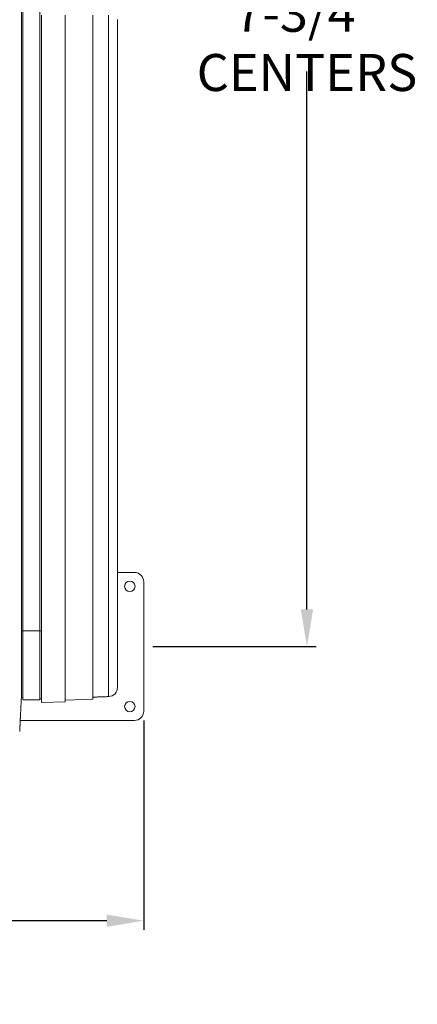
# Model space of a CAD drawing. Units: inches. Extents: x 41 to 442, y 123 to 358.
# Drawn here: x 315 to 336, y 266 to 319 of the extents above; entities that cross this region are included whole.
import ezdxf

# ---------------------------------------------------------------- set-up
doc = ezdxf.new("R2010")
doc.units = ezdxf.units.IN
doc.header["$MEASUREMENT"] = 0
doc.header["$PDMODE"] = 2
doc.header["$PDSIZE"] = 0.03
doc.layers.add('Unnamed [1]', color=7, linetype='Continuous', lineweight=0)
doc.styles.add('CK_TEXT_STYLE_0015', font='times.ttf', dxfattribs={"width": 0.75, "height": 2})
doc.styles.add('CK_TEXT_STYLE_0016', font='txt', dxfattribs={"width": 0.75, "height": 2})
doc.dimstyles.new('KEYCREATOR_DIMSTYLE', dxfattribs={"dimtxt": 2, "dimasz": 2, "dimexe": 0.5, "dimexo": 0.5, "dimgap": 0.5, "dimtad": 0, "dimtih": 1, "dimtoh": 1, "dimdec": 3, "dimzin": 4, "dimdsep": 46, "dimtxsty": 'CK_TEXT_STYLE_0015', "dimsah": 1, "dimcen": 0, "dimadec": 3, "dimazin": 0, "dimtfac": 1, "dimtdec": 3, "dimtofl": 0, "dimtmove": 0, "dimatfit": 3, "dimfxl": 1, "dimtolj": 1, "dimtzin": 0, "dimarcsym": 0})

# ---------------------------------------------------------------- blocks, each defined once
blk = doc.blocks.new('*D6')
at = {"layer": 'Defpoints', "color": 0}
for p in [(161.516, 282.022), (321.516, 282.022), (321.516, 270.699)]:
    blk.add_point(p, dxfattribs=at)
at = {"layer": 'Unnamed [1]', "color": 18, "lineweight": -2, "true_color": 0x000000}
for p, q in [((161.516, 281.522), (161.516, 270.199)), ((321.516, 281.522), (321.516, 270.199)), ((163.516, 270.699), (238.502, 270.699)), ((319.516, 270.699), (245.018, 270.699))]:
    blk.add_line(p, q, dxfattribs=at)
at = {"layer": 'Unnamed [1]', "color": 18, "true_color": 0x000000}
for points in [[(163.516, 271.032), (163.516, 270.365), (161.516, 270.699)], [(319.516, 270.365), (319.516, 271.032), (321.516, 270.699)]]:
    blk.add_solid(points, dxfattribs=at)
at = {"layer": 'Unnamed [1]', "color": 18, "lineweight": 0, "true_color": 0x000000, "insert": (241.76, 270.699), "char_height": 2, "attachment_point": 5, "line_spacing_factor": 0.96, "style": 'CK_TEXT_STYLE_0016'}
blk.add_mtext('\\A1;13\'- 4"\\P{OAD}', dxfattribs=at)
blk = doc.blocks.new('*D11')
at = {"layer": 'Defpoints', "color": 0}
for p in [(321.516, 353.272), (321.516, 285.522), (330.339, 285.522)]:
    blk.add_point(p, dxfattribs=at)
at = {"layer": 'Unnamed [1]', "color": 18, "lineweight": -2, "true_color": 0x000000}
for p, q in [((322.016, 353.272), (330.839, 353.272)), ((330.339, 351.272), (330.339, 322.892)), ((330.339, 287.522), (330.339, 316.598)), ((322.016, 285.522), (330.839, 285.522))]:
    blk.add_line(p, q, dxfattribs=at)
at = {"layer": 'Unnamed [1]', "color": 18, "true_color": 0x000000}
for points in [[(330.673, 351.272), (330.006, 351.272), (330.339, 353.272)], [(330.006, 287.522), (330.673, 287.522), (330.339, 285.522)]]:
    blk.add_solid(points, dxfattribs=at)
at = {"layer": 'Unnamed [1]', "color": 18, "lineweight": 0, "true_color": 0x000000, "insert": (330.339, 319.745), "char_height": 2, "attachment_point": 5, "line_spacing_factor": 0.96, "style": 'CK_TEXT_STYLE_0016'}
blk.add_mtext('\\A1;5\'- 7-3/4"\\PCENTERS', dxfattribs=at)

msp = doc.modelspace()

# ---------------------------------------------------------------- linework, layer by layer
at = {"layer": 'Unnamed [1]', "color": 18, "linetype": 'Continuous', "lineweight": 0, "true_color": 0x000000}
for p, q in [((314.977717, 286.3674059), (314.977717, 354.376618)), ((315.897717, 352.4614059), (315.897717, 284.4401938)), ((315.9992263, 319.6419805), (315.9992263, 319.2181942)), ((317.2752261, 319.2181798), (317.2752261, 319.6419948)), ((317.2759248, 319.219917), (317.2759248, 319.639917)), ((318.7752278, 319.2199304), (318.7752278, 319.6399304)), ((319.616661, 319.2194213), (319.616661, 319.6407534)), ((320.0992924, 289.5218733), (321.0162512, 289.5218733)), ((321.5162512, 289.0218733), (321.5162512, 282.0218733)), ((315.9992225, 287.711227), (315.9992221, 287.711227)), ((314.9746396, 286.3674059), (314.9739918, 286.3674059)), ((314.9746374, 286.3674059), (314.9756282, 286.3674059)), ((314.977717, 286.3674059), (314.977717, 284.4401938)), ((315.8977171, 286.3674059), (315.9989885, 286.3674059)), ((315.9989612, 286.211227), (315.9992223, 286.211227)), ((314.9093834, 284.3375136), (314.9093816, 284.3143035)), ((314.9093834, 284.3375136), (314.9093816, 284.3143035)), ((314.9093816, 284.3143035), (314.9093819, 284.3185663)), ((314.977717, 284.4402017), (314.977717, 282.6357259)), ((315.897717, 284.4402017), (315.897717, 282.6357259)), ((315.999222, 282.4848929), (315.9992221, 284.4032605)), ((317.2752217, 282.5294518), (317.2752218, 284.4046946)), ((317.2759205, 282.6245623), (317.2759206, 284.4095226)), ((318.7752235, 282.6769191), (318.7752236, 284.4112379)), ((320.0992221, 283.3106275), (320.0992222, 284.4319949)), ((314.8980103, 282.7556173), (314.9777238, 282.7556173)), ((314.9777238, 282.6357259), (315.897722, 282.6357259)), ((315.897722, 282.6956734), (315.9992234, 282.6956734)), ((317.2752217, 282.5294524), (317.2759205, 282.6245623)), ((318.7752235, 282.6769191), (317.2759205, 282.6245623)), ((315.999222, 282.5849545), (315.999222, 282.5849543)), ((315.999222, 282.4848936), (317.2752217, 282.5294524)), ((317.2752244, 282.5294508), (315.9992234, 282.4848952)), ((321.0162512, 281.5218733), (314.8466908, 281.5218733))]:
    msp.add_line(p, q, dxfattribs=at)
at = {"layer": 'Unnamed [1]', "color": 18, "linetype": 'Continuous', "lineweight": 0}
for points in [[(314.9121297, 319.3900156), (314.9122441, 320.8516817)], [(314.9121303, 319.3985614), (314.9120158, 317.9368949), (314.9119013, 316.4752284), (314.9117868, 315.013562), (314.9116723, 313.5518955), (314.9115578, 312.0902291), (314.9114432, 310.6285626), (314.9113287, 309.1668961), (314.9112142, 307.7052297), (314.9110997, 306.2435632), (314.9109852, 304.7818968), (314.9108707, 303.3202303), (314.9107561, 301.8585638), (314.9106416, 300.3968974), (314.9105271, 298.9352309), (314.9104126, 297.4735645), (314.9102981, 296.011898), (314.9101835, 294.5502315), (314.910069, 293.0885651), (314.9099545, 291.6268986), (314.90984, 290.1652322), (314.9097255, 288.7035657), (314.909611, 287.2418992), (314.9094964, 285.7802328), (314.9093819, 284.3185663)], [(320.0992223, 284.431993), (320.0992224, 285.8810246), (320.0992226, 287.3301156), (320.0992228, 288.7792634), (320.099223, 290.2284657), (320.0992231, 291.6777198), (320.0992233, 293.1270233), (320.0992235, 294.5763737), (320.0992237, 296.0257684), (320.0992238, 297.4752051), (320.099224, 298.9246812), (320.0992242, 300.3741942), (320.0992244, 301.8237416), (320.0992245, 303.2733209), (320.0992247, 304.7229297), (320.0992249, 306.1725654), (320.0992251, 307.6222256), (320.0992252, 309.0719076), (320.0992254, 310.5216092), (320.0992256, 311.9713277), (320.0992258, 313.4210607), (320.0992259, 314.8708056), (320.0992261, 316.3205601), (320.0992263, 317.7703215), (320.0992265, 319.2200874)], [(315.9989612, 286.211227), (315.9989741, 286.1361878), (315.998987, 286.0611488), (315.9989996, 285.9861099), (315.999012, 285.9110712), (315.9990243, 285.8360327), (315.9990363, 285.7609944), (315.9990482, 285.6859562), (315.9990599, 285.6109183), (315.9990714, 285.5358804), (315.9990828, 285.4608428), (315.9990939, 285.3858053), (315.9991049, 285.310768), (315.9991157, 285.2357309), (315.9991263, 285.1606939), (315.9991367, 285.0856571), (315.9991469, 285.0106205), (315.999157, 284.935584), (315.9991669, 284.8605478), (315.9991766, 284.7855116), (315.9991861, 284.7104757), (315.9991954, 284.6354399), (315.9992045, 284.5604043), (315.9992134, 284.4853688), (315.9992222, 284.4103335)], [(314.9092934, 283.1919437), (314.909297, 283.2372147), (314.9093006, 283.2826647), (314.9093042, 283.3282868), (314.9093078, 283.3740745), (314.9093114, 283.420021), (314.909315, 283.4661197), (314.9093187, 283.5123639), (314.9093223, 283.5587469), (314.909326, 283.605262), (314.9093296, 283.6519026), (314.9093333, 283.698662), (314.909337, 283.7455334), (314.9093407, 283.7925103), (314.9093444, 283.8395859), (314.9093481, 283.8867536), (314.9093518, 283.9340067), (314.9093555, 283.9813384), (314.9093592, 284.0287422), (314.9093629, 284.0762114), (314.9093667, 284.1237392), (314.9093704, 284.171319), (314.9093741, 284.2189441), (314.9093779, 284.2666078), (314.9093816, 284.3143035)], [(320.0992222, 283.3103009), (320.0992222, 283.3105714), (320.0992222, 283.311789), (320.0992222, 283.3140239), (320.0992222, 283.3173459), (320.0992222, 283.3218251), (320.0992222, 283.3275313), (320.0992222, 283.3345185), (320.0992222, 283.3427763), (320.0992222, 283.3522778), (320.0992222, 283.3629966), (320.0992222, 283.3749061), (320.0992222, 283.3879796), (320.0992222, 283.4021917), (320.0992222, 283.417522), (320.0992222, 283.4339514), (320.0992222, 283.4514605), (320.0992222, 283.4700301), (320.0992222, 283.4896411), (320.0992222, 283.5102743), (320.0992222, 283.5319104), (320.0992222, 283.5545302), (320.0992222, 283.5781146), (320.0992222, 283.6026442), (320.0992222, 283.6280999), (320.0992222, 283.65446), (320.0992222, 283.6816926), (320.0992222, 283.7097633), (320.0992222, 283.7386378), (320.0992222, 283.7682816), (320.0992222, 283.7986606), (320.0992222, 283.8297401), (320.0992222, 283.861486), (320.0992222, 283.8938637), (320.0992222, 283.9268391), (320.0992222, 283.9603776), (320.0992222, 283.9944449), (320.0992222, 284.0290066), (320.0992222, 284.0640285), (320.0992222, 284.099476), (320.0992222, 284.1353149), (320.0992222, 284.1715107), (320.0992222, 284.2080292), (320.0992222, 284.2448358), (320.0992222, 284.2818963), (320.0992222, 284.3191763), (320.0992223, 284.3566415), (320.0992223, 284.3942573), (320.0992223, 284.4319896)], [(314.8155534, 280.9289717), (314.8161811, 280.9412686), (314.8168161, 280.9537233), (314.8174623, 280.9664196), (314.8181234, 280.9794415), (314.8188036, 280.9928727), (314.8195065, 281.0067971), (314.8202362, 281.0212987), (314.8209953, 281.0364326), (314.8217787, 281.0520784), (314.8225851, 281.0682083), (314.8234145, 281.0848197), (314.8242666, 281.1019097), (314.8251413, 281.1194757), (314.8260386, 281.1375149), (314.8269583, 281.1560246), (314.8279001, 281.175002), (314.8288641, 281.1944444), (314.8298501, 281.214349), (314.8308579, 281.2347132), (314.8318873, 281.2555342), (314.8329384, 281.2768092), (314.8340108, 281.2985346), (314.8351046, 281.3207072), (314.8362197, 281.3433232), (314.8373558, 281.3663793), (314.8385129, 281.3898719), (314.8396908, 281.4137975), (314.8408895, 281.4381526), (314.8421088, 281.4629337), (314.8433486, 281.4881373), (314.8446089, 281.5137598), (314.8458894, 281.5397978), (314.8471901, 281.5662478), (314.8485108, 281.5931062), (314.8498514, 281.6203696), (314.8512119, 281.6480343), (314.8525921, 281.676097), (314.8539918, 281.7045542), (314.8554111, 281.7334022), (314.8568496, 281.7626376), (314.8583074, 281.7922565), (314.859784, 281.8222538), (314.8612792, 281.8526239), (314.8627925, 281.8833611), (314.8643236, 281.9144601), (314.8658722, 281.9459151), (314.8674378, 281.9777206), (314.8690201, 282.0098711), (314.8706188, 282.042361), (314.8722335, 282.0751848), (314.8738639, 282.1083369), (314.8755095, 282.1418118), (314.87717, 282.1756038), (314.8788452, 282.2097074), (314.8805345, 282.2441171), (314.8822376, 282.2788274), (314.8839543, 282.3138325), (314.885684, 282.3491271), (314.8874266, 282.3847055), (314.8891815, 282.4205621), (314.8910076, 282.4567201), (314.8929369, 282.4932004), (314.8949292, 282.5299939), (314.8969442, 282.5670917), (314.8989417, 282.604485), (314.9008814, 282.6421646), (314.9027229, 282.6801218), (314.9044261, 282.7183476), (314.9059507, 282.7568331), (314.9072564, 282.7955692), (314.9083128, 282.8345443), (314.909129, 282.8737353), (314.909724, 282.9131165), (314.9101168, 282.9526621), (314.9103262, 282.9923461), (314.9103713, 283.032143), (314.9102711, 283.0720268), (314.9100446, 283.1119717), (314.9097106, 283.1519519), (314.9092881, 283.1919417)], [(318.7768758, 282.7820134), (318.7768065, 282.7776345), (318.7767373, 282.7732557), (318.7766681, 282.7688768), (318.7765989, 282.7644979), (318.7765298, 282.7601191), (318.7764607, 282.7557402), (318.7763917, 282.7513613), (318.7763227, 282.7469824), (318.7762537, 282.7426035), (318.7761848, 282.7382246), (318.7761159, 282.7338457), (318.776047, 282.7294668), (318.7759782, 282.7250879), (318.7759094, 282.7207089), (318.7758406, 282.71633), (318.7757719, 282.711951), (318.7757032, 282.7075721), (318.7756346, 282.7031931), (318.775566, 282.6988141), (318.7754974, 282.6944351), (318.7754289, 282.6900561), (318.7753604, 282.6856771), (318.7752919, 282.6812981), (318.7752235, 282.6769191)], [(318.7752243, 282.7819556), (318.8016212, 282.7828774), (318.8280471, 282.7838002), (318.8544976, 282.7847239), (318.8809678, 282.7856482), (318.9074531, 282.7865731), (318.9339488, 282.7874984), (318.9604502, 282.7884238), (318.9869527, 282.7893493), (319.0134516, 282.7902747), (319.0399421, 282.7911997), (319.0664197, 282.7921243), (319.0928796, 282.7930483), (319.1193172, 282.7939715), (319.1457277, 282.7948938), (319.1721066, 282.795815), (319.198449, 282.7967349), (319.2247518, 282.7976534), (319.2510168, 282.7985706), (319.2772475, 282.7994866), (319.3034473, 282.8004015), (319.3296194, 282.8013154), (319.3557673, 282.8022285), (319.3818944, 282.8031409), (319.408004, 282.8040527), (319.4340994, 282.8049639), (319.4601842, 282.8058748), (319.4862615, 282.8067855), (319.5123348, 282.8076959), (319.5384074, 282.8086064), (319.5644828, 282.809517), (319.5905643, 282.8104278), (319.6166552, 282.8113389)], [(319.6166567, 282.8113389), (319.617466, 282.8113665), (319.6182751, 282.8113955), (319.6190842, 282.8114256), (319.6198931, 282.8114571), (319.620702, 282.8114899), (319.6215107, 282.8115239), (319.6223194, 282.8115593), (319.6231279, 282.8115959), (319.6239364, 282.8116338), (319.6247447, 282.811673), (319.625553, 282.8117135), (319.6263612, 282.8117553), (319.6271692, 282.8117983), (319.6279772, 282.8118427), (319.6287851, 282.8118883), (319.6295929, 282.8119352), (319.6304006, 282.8119834), (319.6312082, 282.8120329), (319.6320157, 282.8120837), (319.6328231, 282.8121358), (319.6336304, 282.8121892), (319.6344376, 282.8122438), (319.6352447, 282.8122998), (319.6360517, 282.812357)]]:
    msp.add_lwpolyline(points, dxfattribs=at)
for points in [[(314.91213, 319.3942925, 0), (314.9120156, 317.9335933, 0), (314.9119011, 316.4728942, 0), (314.9117867, 315.0121951, 0), (314.9116722, 313.551496, 0), (314.9115578, 312.0907969, 0), (314.9114434, 310.6300977, 0), (314.9113289, 309.1693986, 0), (314.9112145, 307.7086995, 0), (314.9111, 306.2480004, 0), (314.9109856, 304.7873013, 0), (314.9108712, 303.3266021, 0), (314.9107567, 301.865903, 0), (314.9106423, 300.4052039, 0), (314.9105278, 298.9445048, 0), (314.9104134, 297.4838057, 0), (314.9102989, 296.0231065, 0), (314.9101845, 294.5624074, 0), (314.9100701, 293.1017083, 0), (314.9099556, 291.6410092, 0), (314.9098412, 290.1803101, 0), (314.9097267, 288.7196109, 0), (314.9096123, 287.2589118, 0), (314.9094978, 285.7982127, 0), (314.9093834, 284.3375136, 0)], [(320.0992265, 319.4125863, 0), (320.0992265, 319.395087, 0), (320.0992265, 319.3775877, 0), (320.0992265, 319.3600885, 0), (320.0992265, 319.3425892, 0), (320.0992265, 319.3250899, 0), (320.0992265, 319.3075906, 0), (320.0992265, 319.2900913, 0), (320.0992265, 319.272592, 0), (320.0992265, 319.2550927, 0), (320.0992265, 319.2375934, 0), (320.0992265, 319.2200941, 0)], [(315.9992225, 287.711227, 0), (315.9992227, 289.0236754, 0), (315.9992228, 290.3361644, 0), (315.999223, 291.6486925, 0), (315.9992232, 292.9612582, 0), (315.9992233, 294.2738601, 0), (315.9992235, 295.5864966, 0), (315.9992236, 296.8991663, 0), (315.9992238, 298.2118677, 0), (315.999224, 299.5245993, 0), (315.9992241, 300.8373597, 0), (315.9992243, 302.1501473, 0), (315.9992244, 303.4629608, 0), (315.9992246, 304.7757985, 0), (315.9992247, 306.088659, 0), (315.9992249, 307.4015409, 0), (315.9992251, 308.7144427, 0), (315.9992252, 310.0273628, 0), (315.9992254, 311.3402998, 0), (315.9992255, 312.6532523, 0), (315.9992257, 313.9662187, 0), (315.9992259, 315.2791976, 0), (315.999226, 316.5921874, 0), (315.9992262, 317.9051868, 0), (315.9992263, 319.2181942, 0)], [(317.2752218, 284.4046946, 0), (317.275222, 285.8548049, 0), (317.2752222, 287.304969, 0), (317.2752224, 288.7551851, 0), (317.2752225, 290.2054511, 0), (317.2752227, 291.655765, 0), (317.2752229, 293.1061249, 0), (317.2752231, 294.5565287, 0), (317.2752232, 296.0069744, 0), (317.2752234, 297.45746, 0), (317.2752236, 298.9079836, 0), (317.2752238, 300.3585432, 0), (317.2752239, 301.8091367, 0), (317.2752241, 303.2597621, 0), (317.2752243, 304.7104175, 0), (317.2752245, 306.1611009, 0), (317.2752246, 307.6118102, 0), (317.2752248, 309.0625435, 0), (317.275225, 310.5132988, 0), (317.2752252, 311.964074, 0), (317.2752253, 313.4148672, 0), (317.2752255, 314.8656764, 0), (317.2752257, 316.3164995, 0), (317.2752259, 317.7673347, 0), (317.2752261, 319.2181798, 0)], [(317.2759206, 284.4095226, 0), (317.2759208, 285.8595041, 0), (317.275921, 287.3095396, 0), (317.2759212, 288.7596269, 0), (317.2759213, 290.2097642, 0), (317.2759215, 291.6599494, 0), (317.2759217, 293.1101805, 0), (317.2759219, 294.5604555, 0), (317.275922, 296.0107725, 0), (317.2759222, 297.4611294, 0), (317.2759224, 298.9115242, 0), (317.2759226, 300.361955, 0), (317.2759227, 301.8124197, 0), (317.2759229, 303.2629163, 0), (317.2759231, 304.7134429, 0), (317.2759233, 306.1639975, 0), (317.2759234, 307.614578, 0), (317.2759236, 309.0651825, 0), (317.2759238, 310.5158089, 0), (317.275924, 311.9664553, 0), (317.2759241, 313.4171197, 0), (317.2759243, 314.8678, 0), (317.2759245, 316.3184944, 0), (317.2759247, 317.7692007, 0), (317.2759248, 319.219917, 0)], [(318.7752236, 284.4112379, 0), (318.7752238, 285.8611486, 0), (318.775224, 287.3111131, 0), (318.7752242, 288.7611296, 0), (318.7752243, 290.2111959, 0), (318.7752245, 291.6613102, 0), (318.7752247, 293.1114704, 0), (318.7752249, 294.5616746, 0), (318.775225, 296.0119206, 0), (318.7752252, 297.4622066, 0), (318.7752254, 298.9125305, 0), (318.7752256, 300.3628903, 0), (318.7752257, 301.8132841, 0), (318.7752259, 303.2637099, 0), (318.7752261, 304.7141656, 0), (318.7752263, 306.1646492, 0), (318.7752264, 307.6151588, 0), (318.7752266, 309.0656923, 0), (318.7752268, 310.5162479, 0), (318.775227, 311.9668233, 0), (318.7752271, 313.4174168, 0), (318.7752273, 314.8680262, 0), (318.7752275, 316.3186496, 0), (318.7752277, 317.769285, 0), (318.7752278, 319.2199304, 0)], [(319.6166568, 284.4150988, 0), (319.616657, 285.8648274, 0), (319.6166572, 287.3146099, 0), (319.6166574, 288.7644443, 0), (319.6166575, 290.2143286, 0), (319.6166577, 291.6642608, 0), (319.6166579, 293.114239, 0), (319.6166581, 294.564261, 0), (319.6166582, 296.014325, 0), (319.6166584, 297.4644289, 0), (319.6166586, 298.9145708, 0), (319.6166588, 300.3647485, 0), (319.6166589, 301.8149603, 0), (319.6166591, 303.2652039, 0), (319.6166593, 304.7154775, 0), (319.6166595, 306.165779, 0), (319.6166596, 307.6161065, 0), (319.6166598, 309.066458, 0), (319.61666, 310.5168314, 0), (319.6166602, 311.9672248, 0), (319.6166603, 313.4176361, 0), (319.6166605, 314.8680635, 0), (319.6166607, 316.3185048, 0), (319.6166609, 317.768958, 0), (319.616661, 319.2194213, 0)], [(315.9992221, 287.711227, 0), (315.9992113, 287.648727, 0), (315.9992004, 287.586227, 0), (315.9991895, 287.523727, 0), (315.9991786, 287.461227, 0), (315.9991678, 287.398727, 0), (315.9991569, 287.336227, 0), (315.999146, 287.273727, 0), (315.9991351, 287.211227, 0), (315.9991243, 287.148727, 0), (315.9991134, 287.086227, 0), (315.9991025, 287.023727, 0), (315.9990916, 286.961227, 0), (315.9990808, 286.898727, 0), (315.9990699, 286.836227, 0), (315.999059, 286.773727, 0), (315.9990481, 286.711227, 0), (315.9990373, 286.648727, 0), (315.9990264, 286.586227, 0), (315.9990155, 286.523727, 0), (315.9990047, 286.461227, 0), (315.9989938, 286.398727, 0), (315.9989829, 286.336227, 0), (315.998972, 286.273727, 0), (315.9989612, 286.211227, 0)], [(315.9992225, 287.711227, 0), (315.9992225, 287.648727, 0), (315.9992225, 287.586227, 0), (315.9992225, 287.523727, 0), (315.9992225, 287.461227, 0), (315.9992225, 287.398727, 0), (315.9992225, 287.336227, 0), (315.9992225, 287.273727, 0), (315.9992225, 287.211227, 0), (315.9992225, 287.148727, 0), (315.9992224, 287.086227, 0), (315.9992224, 287.023727, 0), (315.9992224, 286.961227, 0), (315.9992224, 286.898727, 0), (315.9992224, 286.836227, 0), (315.9992224, 286.773727, 0), (315.9992224, 286.711227, 0), (315.9992224, 286.648727, 0), (315.9992224, 286.586227, 0), (315.9992224, 286.523727, 0), (315.9992224, 286.461227, 0), (315.9992224, 286.398727, 0), (315.9992224, 286.336227, 0), (315.9992224, 286.273727, 0), (315.9992223, 286.211227, 0)], [(314.9739918, 286.3674059, 0), (314.9714556, 286.3674059, 0), (314.9688951, 286.3674059, 0), (314.9663119, 286.3674059, 0), (314.9637074, 286.3674059, 0), (314.9610833, 286.3674059, 0), (314.958441, 286.3674059, 0), (314.9557822, 286.3674059, 0), (314.9531083, 286.3674059, 0), (314.9504209, 286.3674059, 0), (314.9477216, 286.3674059, 0), (314.9450119, 286.3674059, 0), (314.9422933, 286.3674059, 0), (314.9395674, 286.3674059, 0), (314.9368358, 286.3674059, 0), (314.9340999, 286.3674059, 0), (314.9313614, 286.3674059, 0), (314.9286217, 286.3674059, 0), (314.9258825, 286.3674059, 0), (314.9231452, 286.3674059, 0), (314.9204114, 286.3674059, 0), (314.9176827, 286.3674059, 0), (314.9149606, 286.3674059, 0), (314.9122467, 286.3674059, 0), (314.9095424, 286.3674059, 0)], [(314.9772507, 286.3674059, 0), (314.977183, 286.3674059, 0), (314.9771153, 286.3674059, 0), (314.9770476, 286.3674059, 0), (314.9769799, 286.3674059, 0), (314.9769122, 286.3674059, 0), (314.9768445, 286.3674059, 0), (314.9767768, 286.3674059, 0), (314.9767091, 286.3674059, 0), (314.9766415, 286.3674059, 0), (314.9765738, 286.3674059, 0), (314.9765061, 286.3674059, 0), (314.9764385, 286.3674059, 0), (314.9763708, 286.3674059, 0), (314.9763032, 286.3674059, 0), (314.9762356, 286.3674059, 0), (314.976168, 286.3674059, 0), (314.9761004, 286.3674059, 0), (314.9760329, 286.3674059, 0), (314.9759654, 286.3674059, 0), (314.9758979, 286.3674059, 0), (314.9758304, 286.3674059, 0), (314.975763, 286.3674059, 0), (314.9756956, 286.3674059, 0), (314.9756282, 286.3674059, 0)], [(315.8946374, 286.3674059, 0), (315.8564123, 286.3674059, 0), (315.818187, 286.3674059, 0), (315.7799617, 286.3674059, 0), (315.7417363, 286.3674059, 0), (315.7035108, 286.3674059, 0), (315.6652853, 286.3674059, 0), (315.6270598, 286.3674059, 0), (315.5888344, 286.3674059, 0), (315.5506089, 286.3674059, 0), (315.5123836, 286.3674059, 0), (315.4741584, 286.3674059, 0), (315.4359332, 286.3674059, 0), (315.3977083, 286.3674059, 0), (315.3594835, 286.3674059, 0), (315.3212589, 286.3674059, 0), (315.2830345, 286.3674059, 0), (315.2448104, 286.3674059, 0), (315.2065866, 286.3674059, 0), (315.168363, 286.3674059, 0), (315.1301398, 286.3674059, 0), (315.0919169, 286.3674059, 0), (315.0536944, 286.3674059, 0), (315.0154724, 286.3674059, 0), (314.9772507, 286.3674059, 0)], [(315.9992221, 284.4032605, 0), (315.9992221, 284.4785907, 0), (315.9992221, 284.5539211, 0), (315.9992222, 284.6292516, 0), (315.9992222, 284.7045823, 0), (315.9992222, 284.7799131, 0), (315.9992222, 284.8552441, 0), (315.9992222, 284.9305752, 0), (315.9992222, 285.0059065, 0), (315.9992222, 285.0812379, 0), (315.9992222, 285.1565695, 0), (315.9992222, 285.2319012, 0), (315.9992222, 285.3072331, 0), (315.9992222, 285.3825651, 0), (315.9992223, 285.4578973, 0), (315.9992223, 285.5332296, 0), (315.9992223, 285.6085621, 0), (315.9992223, 285.6838947, 0), (315.9992223, 285.7592274, 0), (315.9992223, 285.8345603, 0), (315.9992223, 285.9098934, 0), (315.9992223, 285.9852265, 0), (315.9992223, 286.0605599, 0), (315.9992223, 286.1358933, 0), (315.9992223, 286.211227, 0)], [(319.6166567, 282.811339, 0), (319.6166567, 282.8149678, 0), (319.6166567, 282.8257635, 0), (319.6166567, 282.843498, 0), (319.6166567, 282.8679434, 0), (319.6166567, 282.8988718, 0), (319.6166567, 282.9360552, 0), (319.6166567, 282.9792656, 0), (319.6166567, 283.0282751, 0), (319.6166567, 283.0828558, 0), (319.6166567, 283.1427797, 0), (319.6166567, 283.2078189, 0), (319.6166567, 283.2777454, 0), (319.6166567, 283.3523312, 0), (319.6166568, 283.4313484, 0), (319.6166568, 283.5145691, 0), (319.6166568, 283.6017653, 0), (319.6166568, 283.692709, 0), (319.6166568, 283.7871723, 0), (319.6166568, 283.8849273, 0), (319.6166568, 283.985746, 0), (319.6166568, 284.0894004, 0), (319.6166568, 284.1956627, 0), (319.6166568, 284.3043048, 0), (319.6166568, 284.4150988, 0)]]:
    msp.add_polyline3d(points, dxfattribs=at)
at = {"layer": 'Unnamed [1]', "color": 18, "linetype": 'Continuous', "lineweight": 0, "true_color": 0x000000}
for centre, radius, start, end in [((321.0162512, 289.0218733), 0.5, 0, 90), ((320.7662512, 288.7718733), 0.28125, 0, 180), ((320.7662512, 288.7718733), 0.28125, 180, 0), ((319.6000257, 283.310259), 0.4991971, 274.00225787, 0.04226434), ((320.7662512, 282.2718733), 0.28125, 0, 180), ((320.7662512, 282.2718733), 0.28125, 180, 0), ((321.0162512, 282.0218733), 0.5, 270, 0)]:
    msp.add_arc(centre, radius, start, end, dxfattribs=at)

# ---------------------------------------------------------------- dimensions: what is measured, and where the dimension line sits
at = {"layer": 'Unnamed [1]', "color": 18, "lineweight": 0, "true_color": 0x000000}
dim = msp.add_linear_dim(base=(330.3394775, 285.5218733), p1=(321.5162512, 353.2718733), p2=(321.5162512, 285.5218733), angle=90, text='5\'- 7-3/4"\\PCENTERS', dimstyle='KEYCREATOR_DIMSTYLE', override={"dimdec": 6, "dimlunit": 3, "dimtxsty": 'CK_TEXT_STYLE_0016', "dimadec": 0, "dimtdec": 6}, dxfattribs=at)
dim.commit()
dim.dimension.update_dxf_attribs({"geometry": '*D11', "text_midpoint": (330.3394775, 319.7454224), "dimtype": 160, "text_rotation": 360})
dim = msp.add_linear_dim(base=(321.5162512, 270.698822), p1=(161.5162512, 282.0218733), p2=(321.5162512, 282.0218733), text='13\'- 4"\\P{OAD}', dimstyle='KEYCREATOR_DIMSTYLE', override={"dimdec": 6, "dimlunit": 3, "dimtxsty": 'CK_TEXT_STYLE_0016', "dimadec": 0, "dimtdec": 6}, dxfattribs=at)
dim.commit()
dim.dimension.update_dxf_attribs({"geometry": '*D6', "text_midpoint": (241.7599182, 270.698822), "dimtype": 160})

doc.saveas('drawing.dxf')
